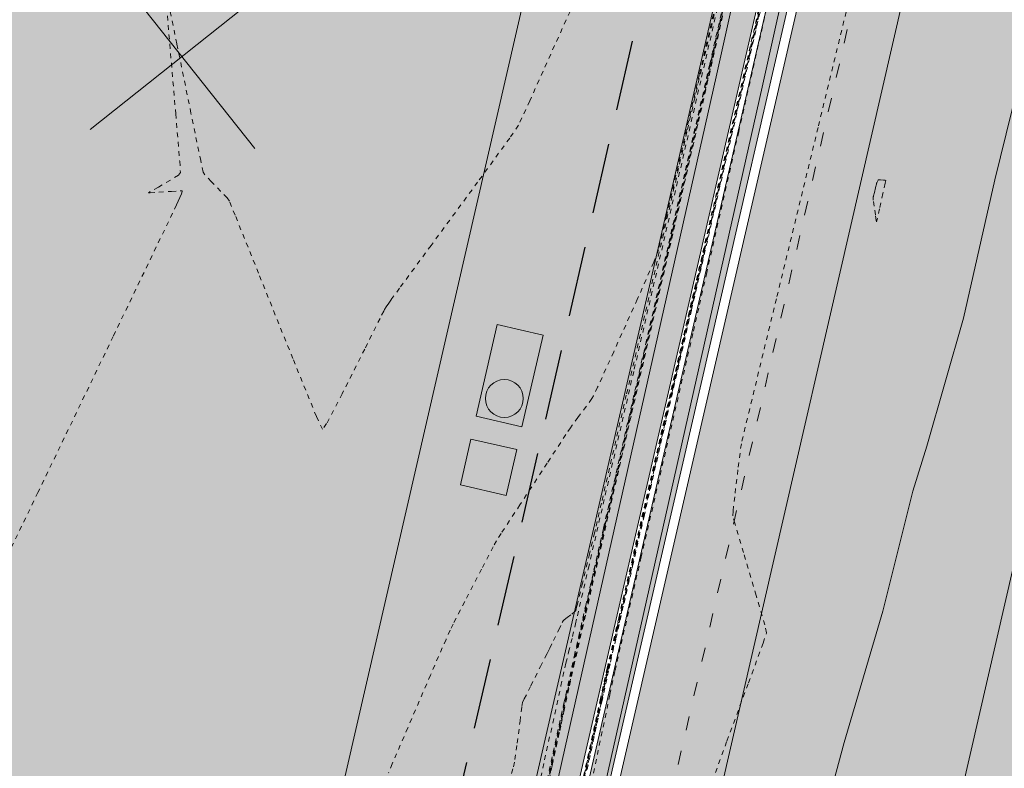
# Model space of a CAD drawing. Units: metres. Extents: x 442054 to 445517, y 4114724 to 4118301.
# Drawn here: x 443755 to 443776, y 4116366 to 4116382 of the extents above; entities that cross this region are included whole.
import ezdxf

# ---------------------------------------------------------------- set-up
doc = ezdxf.new("R2010")
doc.units = ezdxf.units.M
doc.header["$XCLIPFRAME"] = 2
for name, pattern in [('ACAD_ISO03W100', [30, 12, -18]), ('CONTINUA', [0]), ('HIDDEN', [0.375, 0.25, -0.125]), ('PUNTOS', [6.35, 0, -6.35]), ('TRAZO_Y_PUNTO', [25.4, 12.7, -6.35, 0, -6.35]), ('TRAZOS', [0.75, 0.5, -0.25])]:
    doc.linetypes.add(name, pattern=pattern)
for name, color, linetype in [('0-Ortofoto', 7, 'Continuous'), ('_03_ Contorno acctuacion', 1, 'Continuous'), ('CARTO', 8, 'Continuous')]:
    doc.layers.add(name, color=color, linetype=linetype)
for name, color, linetype, lineweight in [('_00_ Cuvas de nivel', 8, 'CONTINUA', 13), ('_05_ Acequia', 5, 'Continuous', 9), ('_08_ Masas arboles', 73, 'HIDDEN', 13), ('_PROP_Bancos', 255, 'Continuous', 13), ('_PROP_Duro', 33, 'Continuous', 9), ('_PROP_Ejes', 8, 'TRAZO_Y_PUNTO', 9), ('_PROP_PROY', 7, 'Continuous', 15), ('_PROP_PROY_Albercas', 4, 'Continuous', 15), ('_PROP_PROY_Fina', 8, 'Continuous', 5)]:
    doc.layers.add(name, color=color, linetype=linetype, lineweight=lineweight)
doc.layers.add('_01_ Curvas de nivel intermedias', color=9, linetype='Continuous', lineweight=13, transparency=0.5)
picture_1 = doc.add_image_def('image1.jp2', size_in_pixel=(28373, 22522))
pattern_1 = [(77.03020488046484, (444169.9221093007, 4115724.056848194), (-0.4762824852816099, 0.7613179324132416), [0.3175, -0.9525000000000001]), (167.0302048804648, (444170.112438784, 4115724.175918815), (-0.7613179324132416, -0.4762824852816099), [0.3175, -0.9525000000000001])]

# ---------------------------------------------------------------- blocks, each defined once
blk = doc.blocks.new('CARTO')
at = {"layer": 'CARTO', "color": 8, "linetype": 'Continuous', "lineweight": 0}
for points in [[(443771.41, 4116362.95, 640.57), (443772.29, 4116366.21, 640.6), (443773.11, 4116369.01, 640.64), (443773.75, 4116371.56, 640.65), (443774.05, 4116372.52, 640.65), (443774.83, 4116375.24, 640.6), (443775.5, 4116378.19, 640.6), (443776.11, 4116380.66, 640.6)], [(443777.7, 4116414.61, 640.22), (443776.6, 4116410.74, 640.31), (443774.65, 4116402.91, 640.34), (443772.26, 4116392.5, 640.41), (443769.56, 4116380.38, 640.47), (443765.57, 4116362.68, 640.54), (443763.19, 4116351.84, 640.7), (443761.59, 4116344.2, 640.73), (443760.05, 4116337.37, 640.73), (443758.4, 4116331.15, 640.76)], [(443778.67, 4116414.34, 640.22), (443777.57, 4116410.48, 640.31), (443775.63, 4116402.68, 640.34), (443773.24, 4116392.28, 640.41), (443770.54, 4116380.16, 640.47), (443766.55, 4116362.46, 640.54), (443764.17, 4116351.63, 640.7), (443762.57, 4116343.99, 640.73), (443761.02, 4116337.13, 640.73), (443759.37, 4116330.89, 640.76)]]:
    blk.add_polyline3d(points, dxfattribs=at)
blk = doc.blocks.new('PLANTA_PARQUE')
at = {"layer": '_08_ Masas arboles', "transparency": 33554559}
h = blk.add_hatch(dxfattribs=at)
h.set_pattern_fill('CROSS', color=256, scale=0.1, angle=-3.877605045453061e-10)
h.set_pattern_definition(pattern_1)
edge = h.paths.add_edge_path()
edge.add_line((443742.5373706738, 4116382.150491589), (443741.8534734845, 4116381.735419745))
edge.add_line((443741.853473485, 4116381.735419744), (443758.923198701, 4116353.610319837))
edge.add_line((443758.9231987009, 4116353.610319837), (443775.0991648543, 4116423.845031586))
edge.add_line((443775.0991648543, 4116423.845031586), (443780.666005911, 4116422.562915804))
edge.add_line((443780.6660059104, 4116422.562915803), (443781.7702824479, 4116427.357593511))
edge.add_arc((443776.8978398591, 4116428.479780311), 4.999999999979575, 347.0302048823418, 492.0266481854017)
edge.add_line((443773.550459011, 4116432.193947978), (443745.5613798033, 4116406.968886513))
edge.add_line((443745.5613798033, 4116406.968886513), (443746.0969607403, 4116406.374619686))
edge.add_arc((443758.950903195, 4116392.112215844), 19.19999999969191, 132.0266481822068, 211.2544600397299)
h.paths.add_polyline_path([(443804.9352582707, 4116518.361374985), (443794.0424166261, 4116471.065554397), (443785.8583540968, 4116481.353698763), (443787.0322383875, 4116482.287505878), (443780.7635242529, 4116490.16787531), (443786.0197509415, 4116513.0116379), (443800.713668209, 4116516.528411583), (443800.5274588428, 4116517.306438621)])
h.paths.add_polyline_path([(443805.3158560013, 4116519.995789635), (443793.6435332596, 4116517.191168282), (443793.9916076008, 4116515.74478208), (443786.2200560342, 4116513.882171507), (443802.2162557268, 4116583.402268281), (443754.4311380605, 4116529.211300831), (443743.0750873866, 4116543.486935783), (443715.0398149984, 4116524.973255951), (443709.9956483836, 4116527.634083772), (443811.2068418618, 4116594.471017097), (443814.4389400836, 4116590.701125793), (443819.4485688843, 4116592.770296942), (443818.9215409192, 4116593.660169706), (443814.7648009993, 4116591.938264361), (443811.9598418036, 4116595.12101706), (443824.6872526021, 4116606.107493842), (443838.2988788201, 4116661.361098656), (443842.8970024209, 4116659.444674252), (443829.1608852111, 4116603.364010685), (443824.9126063655, 4116596.014431196), (443823.8672634908, 4116596.777427621), (443823.3900020896, 4116596.263068169), (443823.0400778446, 4116596.540979018), (443820.309506204, 4116594.282725941), (443820.5309755052, 4116593.932476343), (443822.8625275097, 4116595.213257227), (443823.7028657864, 4116595.637683502), (443823.8662817013, 4116595.594858731), (443823.9019734771, 4116595.533816965), (443821.8913366459, 4116587.861386867), (443818.9561060038, 4116576.313125432), (443817.9840916819, 4116576.560183072), (443811.6065964219, 4116551.837706984), (443812.3934818339, 4116550.726257635)])
h = blk.add_hatch(dxfattribs=at)
h.set_pattern_fill('CROSS', color=256, scale=0.1, angle=-3.877605045453061e-10)
h.set_pattern_definition(pattern_1)
edge = h.paths.add_edge_path()
edge.add_line((443640.5740721095, 4116357.389116648), (443648.6019889499, 4116365.958133459))
edge.add_line((443648.6019889498, 4116365.958133459), (443641.2897469896, 4116371.585365129))
edge.add_line((443641.2897469895, 4116371.585365129), (443637.5393959789, 4116374.935546032))
edge.add_line((443637.5393959791, 4116374.935546032), (443601.3452215216, 4116324.453324401))
edge.add_line((443601.3452215213, 4116324.453324401), (443604.9316879402, 4116320.874564869))
edge.add_line((443604.9316879399, 4116320.874564869), (443607.0163015994, 4116323.782101423))
edge.add_line((443607.0163015998, 4116323.782101423), (443627.2228411249, 4116307.753561142))
edge.add_arc((443676.3587014088, 4116321.150160466), 50.92937894081981, 134.6385813420781, 195.2506797337751, ccw=False)
h.paths.add_polyline_path([(443643.8749435339, 4116373.92050212), (443651.4668426523, 4116369.016084858), (443723.129472746, 4116445.508940251), (443733.7139144158, 4116455.069575524), (443736.6893241219, 4116457.757181341), (443742.3120269198, 4116465.846309168), (443767.9939628695, 4116439.052734779), (443741.503369682, 4116473.44324861), (443732.911555585, 4116461.082596745), (443637.5393959791, 4116374.935546032), (443641.2897469895, 4116371.585365129)])
edge = h.paths.add_edge_path(flags=17)
edge.add_line((443705.3368792967, 4116407.13264371), (443708.425630336, 4116406.824182102))
edge.add_arc((443707.4818834555, 4116372.837282534), 34.00000000548088, 80.18458080299052, 88.40942179023438, ccw=False)
edge.add_line((443713.2780226371, 4116406.339592468), (443728.0281723055, 4116404.866552127))
edge.add_line((443728.0281723053, 4116404.866552127), (443718.3951008247, 4116435.869225015))
edge.add_line((443718.3951008241, 4116435.869225015), (443701.9252801916, 4116415.226221098))
edge.add_arc((443705.8337384374, 4116412.107895563), 4.999999999861075, 141.4157232037437, 264.2970012936801)
edge = h.paths.add_edge_path()
edge.add_line((443780.6305614584, 4116480.481891971), (443777.8262713547, 4116484.266579492))
edge.add_line((443777.8262713542, 4116484.266579492), (443751.7122141321, 4116467.396588296))
edge.add_line((443751.7122141323, 4116467.396588296), (443715.0398149984, 4116524.973255951))
edge.add_line((443715.0398149984, 4116524.973255951), (443709.9956478925, 4116527.634083448))
edge.add_line((443709.9956478928, 4116527.634083448), (443731.3568418006, 4116494.326017058))
edge.add_line((443731.3568418007, 4116494.326017058), (443738.3008418006, 4116479.593017058))
edge.add_line((443738.3008418009, 4116479.593017058), (443742.6731450213, 4116474.382689949))
edge.add_line((443742.6731450208, 4116474.382689949), (443769.1822915619, 4116439.968089864))
edge.add_line((443769.1822915617, 4116439.968089864), (443767.9939628788, 4116439.052734773))
edge.add_line((443767.9939628788, 4116439.052734774), (443742.3120269197, 4116465.846309168))
edge.add_line((443742.3120269198, 4116465.846309168), (443736.689324122, 4116457.757181341))
edge.add_line((443736.6893241219, 4116457.757181341), (443733.7139169856, 4116455.069578746))
edge.add_line((443733.7139169858, 4116455.069578746), (443723.129478229, 4116445.508946104))
edge.add_line((443723.1294782287, 4116445.508946104), (443724.9219032114, 4116444.049812421))
edge.add_line((443724.9219032116, 4116444.049812421), (443719.5255790532, 4116437.286147945))
edge.add_line((443719.525579053, 4116437.286147945), (443729.6141166967, 4116404.817621875))
edge.add_arc((443729.5166905411, 4116424.817384571), 19.99999999401975, 270.2791064818387, 312.0266481841495)
edge.add_line((443742.9062139285, 4116409.960713907), (443758.8127573163, 4116424.296431479))
edge.add_line((443758.8127573156, 4116424.296431479), (443745.7284631373, 4116437.932018165))
edge.add_arc((443736.9591632239, 4116431.898364956), 10.64450994712403, -306.893585651084, 34.52963400874478, ccw=False)
edge.add_line((443743.3493892858, 4116440.411331708), (443740.9220961204, 4116442.940896231))
edge.add_line((443740.9220961202, 4116442.940896231), (443742.0044098059, 4116443.979451519))
edge.add_line((443742.0044098054, 4116443.979451519), (443759.9275524418, 4116425.301136756))
edge.add_line((443759.9275524421, 4116425.301136756), (443776.6106223883, 4116440.336696221))
edge.add_arc((443756.5263373014, 4116462.621702223), 29.99999999981322, 312.0266481848237, 396.5368493527841)
h = blk.add_hatch(dxfattribs=at)
h.set_pattern_fill('CROSS', color=256, scale=0.1, angle=-3.877605045453061e-10)
h.set_pattern_definition([(77.03020488046693, (443759.8407575795, 4116332.141404072), (-0.4762824852816375, 0.7613179324132243), [0.3175, -0.9525000000000001]), (167.0302048804648, (443760.0310870628, 4116332.260474693), (-0.7613179324132243, -0.4762824852816375), [0.3175, -0.9525000000000001])])
h.paths.add_polyline_path([(443815.4728418086, 4116520.410017057), (443801.5348418085, 4116452.351017057), (443774.2378418078, 4116344.687017058), (443771.0509550809, 4116348.942483175), (443806.6301075155, 4116503.42423047)])
at = {"layer": '_PROP_Bancos', "transparency": 33554687}
h = blk.add_hatch(color=7, dxfattribs=at)
h.dxf.hatch_style = 1
h.paths.add_polyline_path([(443778.525373416, 4116421.003232304), (443757.6808646424, 4116330.498093296), (443759.3725480004, 4116330.10847665), (443762.6269641356, 4116344.238883268), (443761.8123205802, 4116344.426506258), (443779.4024132187, 4116420.801238649)])
at = {"layer": '_PROP_Duro', "transparency": 33554495}
h = blk.add_hatch(color=253, dxfattribs=at)
h.dxf.hatch_style = 1
h.paths.add_polyline_path([(443771.0509550804, 4116348.942483174), (443806.6301075146, 4116503.424230469), (443815.4728418016, 4116520.410017058), (443822.2848418015, 4116533.495017058), (443823.7428418021, 4116535.495017058), (443825.4128418011, 4116539.497017059), (443833.8958418006, 4116592.884017058), (443848.6713421606, 4116657.038021765), (443842.8970024209, 4116659.444674252), (443829.1608852111, 4116603.364010685), (443824.9126063655, 4116596.014431196), (443824.6274750382, 4116595.343692046), (443822.6174009624, 4116587.673405933), (443818.3384226472, 4116570.942490417), (443815.1234681602, 4116558.462665774), (443813.4775959635, 4116552.168208201), (443817.5761357062, 4116546.347982361), (443820.402202982, 4116542.385888272), (443821.277108693, 4116541.165269266), (443820.6275936798, 4116540.761087369), (443819.792735897, 4116540.205333999), (443805.3097087657, 4116519.987208171), (443805.3114404562, 4116519.994727029), (443794.0424166261, 4116471.065554397), (443750.3692859923, 4116281.422311572), (443755.5840519494, 4116280.221283256), (443765.0058418005, 4116311.406017059), (443770.12635276, 4116319.968311279), (443774.6548418007, 4116322.597017058), (443784.0198418009, 4116325.172017058), (443785.4708418008, 4116331.045017058), (443777.2673483854, 4116340.283848703), (443777.4498418006, 4116340.398017059), (443774.2378418003, 4116344.687017058)])
at = {"layer": '_PROP_Duro', "transparency": 33554559}
h = blk.add_hatch(color=256, dxfattribs=at)
h.dxf.hatch_style = 1
h.paths.add_polyline_path([(443746.4529052619, 4116530.860437124), (443746.4366852767, 4116530.886364101), (443746.3552702628, 4116530.988710511), (443747.7768024877, 4116532.119517795), (443750.2005898207, 4116534.04760379), (443742.8237670287, 4116543.320971115), (443720.4225364476, 4116528.527848898), (443740.7646307233, 4116496.590205623), (443759.6477983254, 4116508.852199355), (443762.4439875903, 4116510.787056133)])
edge = h.paths.add_edge_path()
edge.add_line((443762.8456197623, 4116510.282892911), (443762.7717899555, 4116510.37557043))
edge.add_line((443762.7717899554, 4116510.375570429), (443759.9201041179, 4116508.432855158))
edge.add_line((443759.9201041171, 4116508.432855158), (443780.6305614578, 4116480.481891971))
edge.add_arc((443756.5263372995, 4116462.621702223), 30.00000000192496, 32.56309304991282, 36.53684935085141, ccw=False)
edge.add_line((443781.8103154073, 4116478.768542507), (443785.8583540962, 4116481.353698763))
edge.add_line((443785.8583540963, 4116481.353698763), (443762.8456197617, 4116510.282892911))
edge = h.paths.add_edge_path()
edge.add_line((443781.7702824483, 4116427.357593511), (443780.6660059106, 4116422.562915803))
edge.add_line((443780.6660059104, 4116422.562915803), (443779.8513623544, 4116422.750538792))
edge.add_line((443779.8513623551, 4116422.750538793), (443779.4024876353, 4116420.801561757))
edge.add_line((443779.4024876356, 4116420.801561757), (443780.2171311913, 4116420.613938768))
edge.add_line((443780.2171311909, 4116420.613938768), (443762.626964136, 4116344.238883268))
edge.add_line((443762.6269641356, 4116344.238883268), (443759.3725480003, 4116330.108476651))
edge.add_line((443759.3725480004, 4116330.108476651), (443757.6808646426, 4116330.498093296))
edge.add_line((443757.6808646428, 4116330.498093296), (443778.5253734163, 4116421.003232304))
edge.add_line((443778.525373416, 4116421.003232304), (443779.4024132187, 4116420.801238648))
edge.add_line((443779.4024132192, 4116420.801238648), (443779.8513623555, 4116422.750538793))
edge.add_line((443779.8513623555, 4116422.750538793), (443775.0991648542, 4116423.845031587))
edge.add_line((443775.0991648538, 4116423.845031586), (443758.9231987006, 4116353.610319836))
edge.add_line((443758.9231987004, 4116353.610319836), (443759.1180964041, 4116353.565432364))
edge.add_line((443759.1180964038, 4116353.565432364), (443750.167727562, 4116314.703668578))
edge.add_line((443750.1677275626, 4116314.703668578), (443757.6374937583, 4116312.983284424))
edge.add_line((443757.6374937585, 4116312.983284424), (443794.0424166266, 4116471.065554397))
edge.add_line((443794.0424166266, 4116471.065554397), (443785.8583540967, 4116481.353698762))
edge.add_line((443785.8583540963, 4116481.353698763), (443781.8103154074, 4116478.768542507))
edge.add_arc((443756.5263373009, 4116462.621702224), 30.00000000040177, -47.97335181527609, 32.563093050718976, ccw=False)
edge.add_line((443776.6106223883, 4116440.336696221), (443759.9275524422, 4116425.301136756))
edge.add_line((443759.9275524421, 4116425.301136756), (443760.5970286116, 4116424.558303223))
edge.add_line((443760.5970286117, 4116424.558303223), (443759.5054660498, 4116423.574536215))
edge.add_line((443759.5054660495, 4116423.574536215), (443761.5835922489, 4116421.408850427))
edge.add_line((443761.5835922491, 4116421.408850427), (443773.5504590113, 4116432.193947978))
edge.add_arc((443776.8978398596, 4116428.47978031), 5.000000000706151, -12.96979510486318, 132.026648178257, ccw=False)
h.paths.add_polyline_path([(443750.1677275626, 4116314.703668578), (443742.8993048402, 4116283.144776211), (443750.3697301503, 4116281.424240254), (443757.6374937585, 4116312.983284424)])
edge = h.paths.add_edge_path()
edge.add_line((443749.2515379861, 4116361.643679888), (443746.9894027088, 4116365.370909229))
edge.add_arc((443719.6314314888, 4116352.818960753), 30.09999999712728, -28.00075115161752, 24.645849684786413, ccw=False)
edge.add_line((443746.2079687687, 4116338.687518293), (443730.8397119822, 4116309.784945138))
edge.add_arc((443682.1896387478, 4116335.653466047), 55.09999999797211, 280.8625589498434, 331.9992488569418, ccw=False)
edge.add_line((443692.5734388572, 4116281.540743928), (443677.9955573874, 4116278.743364656))
edge.add_arc((443672.3231003368, 4116308.304034996), 30.09999999903157, 210.6571933723784, 280.86255895710093, ccw=False)
edge.add_line((443646.4300729912, 4116292.956033994), (443641.246185003, 4116301.701573781))
edge.add_line((443641.2461850028, 4116301.70157378), (443636.5045560797, 4116298.863541409))
edge.add_line((443636.5045560794, 4116298.863541409), (443646.1372547652, 4116285.916896212))
edge.add_arc((443670.206044544, 4116303.824809507), 29.99999999972743, 216.6503717076804, 280.8625589642396)
edge.add_line((443675.8596562259, 4116274.362347374), (443696.8909981369, 4116278.398094279))
edge.add_arc((443687.4683120032, 4116327.502197835), 50.00000000014179, 280.8625589606306, 282.4797974308738)
edge.add_line((443698.2730798628, 4116278.683584668), (443698.2725410406, 4116278.686392405))
edge.add_line((443698.272541041, 4116278.686392405), (443699.7324424975, 4116279.029616893))
edge.add_arc((443687.4683119976, 4116327.502197833), 49.9999999999944, 284.1985357102313, 325.9452385960044)
edge.add_line((443728.8934487957, 4116299.502947107), (443749.0044728331, 4116329.257383397))
edge.add_line((443749.0044728336, 4116329.257383397), (443752.2180384134, 4116343.210397613))
edge.add_arc((443728.0507251457, 4116348.776452721), 24.8000000005908, 347.0301845361216, 391.2544600476139)
edge = h.paths.add_edge_path(flags=16)
edge.add_arc((443717.1979883239, 4116290.198664356), 0.9419594565406442, -3.877605045453061e-10, 359.9999999996123)
edge = h.paths.add_edge_path(flags=16)
edge.add_arc((443744.6727038966, 4116329.488670895), 0.9419594564824365, -3.877605045453061e-10, 359.9999999996123)
edge = h.paths.add_edge_path(flags=16)
edge.add_arc((443746.1866509235, 4116333.658878251), 0.9419594564824365, -3.877605045453061e-10, 359.9999999996123)
edge = h.paths.add_edge_path(flags=16)
edge.add_arc((443748.0739833973, 4116339.413589104), 0.9419594564824365, -3.877605045453061e-10, 359.9999999996123)
edge = h.paths.add_edge_path(flags=16)
edge.add_arc((443750.4738603695, 4116346.258349674), 0.9419594564824365, -3.877605045453061e-10, 359.9999999996123)
edge = h.paths.add_edge_path(flags=16)
edge.add_arc((443730.6354243499, 4116306.944775023), 0.9419594564824365, -3.877605045453061e-10, 359.9999999996123)
edge = h.paths.add_edge_path(flags=16)
edge.add_arc((443738.4592807931, 4116317.794050007), 0.9419594564824365, -3.877605045453061e-10, 359.9999999996123)
edge = h.paths.add_edge_path(flags=16)
edge.add_arc((443735.5564660067, 4116316.651089179), 0.9419594564824365, -3.877605045453061e-10, 359.9999999996123)
edge = h.paths.add_edge_path(flags=16)
edge.add_arc((443700.6858064854, 4116282.556619986), 0.9419594564824365, -3.877605045453061e-10, 359.9999999996123)
edge = h.paths.add_edge_path(flags=16)
edge.add_arc((443744.1702794856, 4116284.076817294), 0.9419594564824365, -3.877605045453061e-10, 359.9999999996123)
at = {"layer": '_PROP_PROY_Albercas', "transparency": 33554495}
h = blk.add_hatch(color=132, dxfattribs=at)
h.dxf.hatch_style = 1
h.paths.add_polyline_path([(443762.0521057514, 4116344.576516489), (443779.5524978624, 4116420.561776584), (443779.9773460147, 4116420.463928537), (443762.4769539041, 4116344.478668443)])
h.paths.add_polyline_path([(443824.1164411791, 4116595.563253677), (443822.0849912274, 4116587.81140237), (443817.7970606885, 4116570.941129151), (443814.6318483939, 4116558.649303745), (443812.9121775348, 4116552.07542046), (443817.1919594579, 4116546.030363866), (443820.1400507502, 4116541.854401631), (443820.6866011531, 4116541.033368629), (443820.9901762344, 4116541.222278124), (443820.2395129087, 4116542.269561175), (443817.4129600534, 4116546.232336037), (443813.26061258, 4116552.128972786), (443814.9298819061, 4116558.512910111), (443818.1447024848, 4116570.992214947), (443822.4237840334, 4116587.723534113), (443824.4377069436, 4116595.408507077), (443824.6664151931, 4116595.946517328), (443823.8929502196, 4116596.511069901), (443823.4106432106, 4116595.991272641), (443823.0410219892, 4116596.284826886), (443822.3721215432, 4116595.745495533), (443820.5721634971, 4116594.241561954), (443820.5995102911, 4116594.198313506), (443822.7692703204, 4116595.390217938), (443823.6803033538, 4116595.85034973), (443823.9971183697, 4116595.767325195)])
h.paths.add_polyline_path([(443768.0303593609, 4116439.333225945), (443768.9018003969, 4116440.004486343), (443742.6392472973, 4116474.098954855), (443741.7814121265, 4116473.410031105)])
at = {"layer": '_00_ Cuvas de nivel', "linetype": 'PUNTOS', "ltscale": 0.01, "elevation": -0.8000000000001819}
for points in [[(443770.2267780607, 4116384.826265986), (443769.2049128446, 4116380.425400825), (443768.5070168213, 4116377.427296685), (443768.3326546638, 4116376.69617351), (443768.2321114168, 4116376.432791233), (443767.8827358796, 4116375.642946602), (443767.3798575462, 4116374.527818881), (443767.0376417115, 4116373.773292321), (443766.9532109499, 4116373.589391345), (443766.9155354998, 4116373.530128913), (443766.7940563723, 4116373.36420358), (443766.6195997633, 4116373.130317627), (443766.497507731, 4116372.966585261), (443766.4584529609, 4116372.912257966), (443766.3611696754, 4116372.764398597), (443765.964225499, 4116372.15918849), (443765.3824732341, 4116371.271588645), (443764.9839800564, 4116370.662536047), (443764.8832107931, 4116370.506029309), (443764.8143648803, 4116370.377868413), (443764.5665413947, 4116369.902556797), (443764.2075435617, 4116369.21126224), (443763.9605610208, 4116368.733977909), (443763.8936075862, 4116368.601377485), (443763.8086461397, 4116368.407996852), (443763.476702461, 4116367.643806448), (443762.9931258718, 4116366.527049458), (443762.6645001709, 4116365.761464127), (443762.5870056185, 4116365.564944223)], [(443766.541434783, 4116364.489269349), (443767.1118526119, 4116367.110245908), (443767.2610844877, 4116367.792421488), (443767.4058758803, 4116368.424875894), (443767.9553622524, 4116370.811266058), (443768.755714172, 4116374.285000054), (443769.3061438724, 4116376.673698569), (443769.45305822, 4116377.311348002), (443769.6198707009, 4116378.035688712), (443770.2642299877, 4116380.833602843), (443771.2039625575, 4116384.914160784), (443771.8488073209, 4116387.71451429), (443772.0167123969, 4116388.444344923), (443772.1737211216, 4116389.132507517), (443772.7670982252, 4116391.736031249), (443773.6294530001, 4116395.520166691), (443774.2178916177, 4116398.102383528), (443774.3637866066, 4116398.742596364), (443774.4371645162, 4116399.064995318), (443774.6832688404, 4116400.146878907), (443775.0371394991, 4116401.70196962), (443775.2811522395, 4116402.772400781), (443775.3498231727, 4116403.069026768)], [(443774.597082654, 4116403.285966445), (443774.4558521877, 4116402.667336715), (443773.9052707339, 4116400.238472284), (443773.1022923896, 4116396.693563881), (443772.553441464, 4116394.270168406), (443772.4161054036, 4116393.663846041), (443772.3360595689, 4116393.310620768), (443772.0576167149, 4116392.081820648), (443771.6548554567, 4116390.304485271), (443771.3750096709, 4116389.069889289), (443771.2918065935, 4116388.703620647), (443771.1278054402, 4116387.987571764), (443770.4665606846, 4116385.101877114), (443769.4981852039, 4116380.876056222), (443768.8337747948, 4116377.976714991), (443768.6626494587, 4116377.229954977), (443768.5183340856, 4116376.600396447), (443767.9804637097, 4116374.254224265), (443767.19930179, 4116370.846519395), (443766.6644881326, 4116368.512470145), (443766.5270516882, 4116367.9101934), (443766.4152199156, 4116367.399094193), (443766.0012849136, 4116365.495488568)]]:
    blk.add_lwpolyline(points, dxfattribs=at)
at = {"layer": '_01_ Curvas de nivel intermedias', "linetype": 'PUNTOS', "ltscale": 0.01}
for points, elevation in [([(443765.3966181646, 4116363.519574538), (443765.9086337457, 4116365.842814354), (443766.2567337723, 4116367.422032026), (443766.3410779992, 4116367.80401037), (443766.3637883412, 4116367.901240441), (443766.4209913784, 4116368.13649128), (443766.5028857957, 4116368.471759494), (443766.5677715773, 4116368.739437835), (443766.6077715126, 4116368.909644215), (443766.8410185957, 4116369.920782407), (443767.8180753593, 4116374.15783524), (443769.2516717492, 4116380.374573447), (443770.2281529563, 4116384.608105532)], -0.4000000000000909), ([(443770.3405653634, 4116384.641505052), (443769.4244968798, 4116380.643753241), (443768.0790940966, 4116374.772626222), (443767.1616215152, 4116370.768957143), (443766.9414361576, 4116369.808106798), (443766.8938596686, 4116369.600905824), (443766.7910920582, 4116369.154406179), (443766.6513825357, 4116368.547039958), (443766.5506058806, 4116368.107035039), (443766.5075099175, 4116367.914450062), (443766.3260380565, 4116367.080486391), (443765.5721460702, 4116363.613236171)], -0.4000000000000909), ([(443766.813374456, 4116365.641163358), (443766.9445188646, 4116366.244147823), (443767.1254021539, 4116367.075752106), (443767.2480911333, 4116367.639485444), (443767.2805757523, 4116367.787939232), (443767.3117209235, 4116367.92403473), (443767.4281081618, 4116368.429501391), (443767.6003262717, 4116369.176945697), (443767.7275761291, 4116369.729174669), (443767.7831670316, 4116369.970506198), (443768.0261865058, 4116371.025864366), (443769.0381627325, 4116375.420570765), (443770.5220751544, 4116381.864732889)], -0.4000000000000909), ([(443771.0355237876, 4116383.589011461), (443770.0432354193, 4116379.213863992), (443769.3627538122, 4116376.214127008), (443769.1901298505, 4116375.454030734), (443769.0664935797, 4116374.917870223), (443768.6172098028, 4116372.975002044), (443767.9663744527, 4116370.160795914), (443767.5205799267, 4116368.23138025), (443767.4047959833, 4116367.725493712), (443767.2992792032, 4116367.227246428), (443766.9020197196, 4116365.334051578)], -0.4000000000000909), ([(443769.4779569362, 4116365.384978147), (443769.7909803349, 4116366.244027129), (443770.2516165902, 4116367.482532542), (443770.5637630858, 4116368.328768393), (443770.6331550586, 4116368.545593187), (443770.5979657704, 4116368.716226832), (443770.4164623632, 4116369.344287701), (443770.145509914, 4116370.254889923), (443769.9607713884, 4116370.877276147), (443769.9183016275, 4116371.03513937), (443769.923869912, 4116371.14106735), (443769.9659215575, 4116371.518468045), (443770.0323186778, 4116372.071248643), (443770.0840443876, 4116372.471430544), (443770.1113836211, 4116372.6286264), (443770.2552594133, 4116373.225669882), (443770.8571125767, 4116375.702063297), (443771.7402746086, 4116379.332439045), (443772.3424246474, 4116381.805723966)], -0.4000000000000909), ([(443765.0470904196, 4116364.977703935), (443765.2437130627, 4116365.693615717), (443765.2761314623, 4116365.851341988), (443765.325354734, 4116366.199606167), (443765.3858192223, 4116366.667372608), (443765.4266070263, 4116366.982197351), (443765.4400418731, 4116367.064670045), (443765.4746949743, 4116367.140100379), (443765.6155627505, 4116367.421383104), (443765.821899455, 4116367.829714159), (443765.9631092418, 4116368.108662704), (443765.9985320307, 4116368.178840114), (443766.0203371374, 4116368.223479618), (443766.0972677749, 4116368.381847781), (443766.2083346015, 4116368.610345452), (443766.2843577582, 4116368.76590733), (443766.3041206398, 4116368.804231452), (443766.321973687, 4116368.820262196), (443766.388978262, 4116368.870608316), (443766.4865605696, 4116368.943650047), (443766.5539632798, 4116368.997654805), (443766.5727123143, 4116369.021919113), (443766.5991995265, 4116369.125718788), (443766.7031772449, 4116369.555388503), (443766.8565469431, 4116370.192875688), (443766.9662091071, 4116370.65015388), (443767.005488853, 4116370.816084938), (443767.1323436014, 4116371.365576256), (443767.6554437429, 4116373.633647856), (443768.4235349433, 4116376.964206024), (443768.9517181348, 4116379.254337408), (443769.090012053, 4116379.853473249), (443769.2260798626, 4116380.438764391), (443769.7437870745, 4116382.663690063)], -0.6000000000001364), ([(443774.5873556254, 4116403.288289657), (443774.4130860306, 4116402.522781532), (443773.7116483795, 4116399.42831073), (443772.6860834621, 4116394.901961044), (443771.986905314, 4116391.81583491), (443771.8177205469, 4116391.069105716), (443771.769782485, 4116390.8575102), (443771.6428793711, 4116390.297164113), (443771.4641291122, 4116389.50799409), (443771.3350022808, 4116388.938358357), (443771.2820598576, 4116388.705856969), (443771.0701876022, 4116387.781079501), (443770.1908862204, 4116383.943792393), (443768.9008384137, 4116378.314097077), (443768.0191921559, 4116374.466657122), (443767.8020428075, 4116373.519030888), (443767.7037951881, 4116373.090606544), (443767.3833665578, 4116371.69379217), (443766.9241173617, 4116369.691434634), (443766.6073312238, 4116368.308810912), (443766.5172808031, 4116367.912321731), (443766.370628986, 4116367.239790292), (443765.7867154917, 4116364.55436237)], -0.6000000000001364), ([(443766.3277576249, 4116363.457801864), (443766.8334184685, 4116365.782510728), (443767.1799718728, 4116367.374865676), (443767.27083012, 4116367.79018036), (443767.3587186355, 4116368.174108918), (443767.6912824502, 4116369.61841757), (443768.1771288579, 4116371.727102011), (443768.5160091645, 4116373.197741755), (443768.6181126256, 4116373.6409271), (443768.8297958085, 4116374.560103538), (443769.6859838497, 4116378.277812785), (443770.9405508041, 4116383.725463676), (443771.8022892545, 4116387.467716518), (443772.0264634029, 4116388.44212729), (443772.2358679711, 4116389.359941793), (443773.0278574107, 4116392.834904684), (443774.1779953088, 4116397.881871789), (443774.9599812068, 4116401.313423023), (443775.1468734308, 4116402.133542303), (443775.1787914443, 4116402.274006493), (443775.2291865787, 4116402.497077837), (443775.292730045, 4116402.778183619), (443775.3383580744, 4116402.978173442), (443775.3595479839, 4116403.066693957)], -0.6000000000001364), ([(443766.5319464235, 4116381.954456205), (443765.5908340137, 4116379.866830731), (443765.3509494285, 4116379.348568441), (443765.1655754037, 4116379.074069744), (443764.4816501075, 4116378.137126376), (443763.4911412974, 4116376.792320638), (443762.8181145499, 4116375.880319974), (443762.6572670448, 4116375.661953378), (443762.6301854607, 4116375.623656048), (443762.5886520189, 4116375.561809835), (443762.5367498482, 4116375.482830378), (443762.49955591, 4116375.424647604), (443762.4822401362, 4116375.394594638), (443762.4037152333, 4116375.238675009), (443762.0776080736, 4116374.586578434), (443761.5978369443, 4116373.634173396), (443761.2660790724, 4116372.998114382), (443761.174837525, 4116372.878286335), (443761.0477169571, 4116373.153615247), (443760.546585097, 4116374.382883816), (443759.8152825236, 4116376.197718184), (443759.3164951475, 4116377.436798932), (443759.1946506673, 4116377.734209726), (443759.1488152104, 4116377.800276941), (443759.0088351481, 4116377.947493165), (443758.8101115278, 4116378.148575909), (443758.6737931799, 4116378.292907936), (443758.6361981984, 4116378.352484438), (443758.5836857092, 4116378.595371894), (443758.377012359, 4116379.604771476), (443758.0759458626, 4116381.081202514), (443757.8720430834, 4116382.076310763)], -1.000000000000227), ([(443757.8405912323, 4116382.075356712), (443757.9251171998, 4116381.076508992), (443758.0517138741, 4116379.594792391), (443758.1366456044, 4116378.582289089), (443758.1523843999, 4116378.339878121), (443758.1131277727, 4116378.288711716), (443757.9384993776, 4116378.178857523), (443757.6814684565, 4116378.032485569), (443757.5080685369, 4116377.935118434), (443757.4715765114, 4116377.912053455), (443757.5104900226, 4116377.911997001), (443757.6930233762, 4116377.92333731), (443757.9634898943, 4116377.941354576), (443758.1477766209, 4116377.953101098), (443758.1906360202, 4116377.953958804), (443758.1906259987, 4116377.941702501), (443758.1724537103, 4116377.891317879), (443758.1394897937, 4116377.809815443), (443758.105519623, 4116377.73135065), (443758.0699573411, 4116377.655901477), (443757.8106291238, 4116377.117870188), (443756.7203011652, 4116374.855798699), (443755.1177249169, 4116371.53486459), (443754.019465663, 4116369.270536826)], -1.000000000000227), ([(443766.2494510976, 4116363.196027969), (443767.0437333509, 4116366.845626139), (443767.2513388563, 4116367.794662616), (443767.4530331236, 4116368.675642869), (443768.2194420532, 4116372.004114543), (443769.3342994857, 4116376.842898095), (443770.0962785794, 4116380.149655384), (443770.288003813, 4116380.981768904), (443770.4099455937, 4116381.511273888), (443770.8424761244, 4116383.389392902), (443771.4673743113, 4116386.102857892), (443771.895325386, 4116387.961312062), (443772.0069613918, 4116388.446562557), (443772.1115742726, 4116388.905073242), (443772.5063390387, 4116390.637157815), (443773.0809106915, 4116393.158461594), (443773.4758020281, 4116394.891344034), (443773.5806997828, 4116395.351650425), (443773.6958588776, 4116395.857254776), (443774.139174771, 4116397.803892188), (443774.7851392971, 4116400.639954658), (443775.2273735036, 4116402.580181557), (443775.340098362, 4116403.071359578)], -1.000000000000227), ([(443774.6068096831, 4116403.283643232), (443774.504236768, 4116402.834361603), (443774.1047791396, 4116401.072173856), (443773.5214910572, 4116398.497123552), (443773.1205043402, 4116396.726608437), (443773.0144902598, 4116396.258586365), (443772.9023366515, 4116395.763731338), (443772.4723540582, 4116393.866477186), (443771.8455818002, 4116391.100976454), (443771.4150170614, 4116389.201420221), (443771.3015533295, 4116388.701384326), (443771.1854232782, 4116388.194064027), (443770.7422351488, 4116386.259961835), (443770.0955319921, 4116383.438015369), (443769.6483574342, 4116381.486772861), (443769.5232561086, 4116380.940879066), (443769.3328729826, 4116380.110186349), (443768.5775608616, 4116376.814656357), (443767.4744862178, 4116372.001604155), (443766.7216450423, 4116368.716129378), (443766.5368225737, 4116367.908065067), (443766.4598108451, 4116367.558398094), (443766.2158543356, 4116366.436614767), (443765.8666465776, 4116364.828215144)], -1.000000000000227), ([(443770.1474118796, 4116383.619976251), (443769.1746580135, 4116379.375088452), (443767.7496706452, 4116373.156688916), (443766.778801952, 4116368.919788611), (443766.5465934593, 4116367.905936736), (443766.5038042958, 4116367.714954089), (443766.4270324321, 4116367.362143669), (443766.3267654888, 4116366.898002184), (443766.2543508117, 4116366.562406408), (443766.2213672539, 4116366.41016435), (443766.0716970433, 4116365.723010531), (443765.4486015649, 4116362.862923172)], -1.200000000000273), ([(443766.5688987826, 4116364.70794484), (443767.0927134599, 4116367.118309525), (443767.241593224, 4116367.796903743), (443767.4876911999, 4116368.868974494), (443768.4704273068, 4116373.136791825), (443769.9062336008, 4116379.370232987), (443770.8852414899, 4116383.620227635), (443771.122949407, 4116384.652189807), (443771.2000204865, 4116384.986859063), (443771.420722262, 4116385.945182961), (443771.7307860637, 4116387.291555), (443771.9418434515, 4116388.208109833), (443771.9972103867, 4116388.44878019), (443772.0494274246, 4116388.677638967), (443772.2455798527, 4116389.53828438), (443772.5323683838, 4116390.796756497), (443772.7337124385, 4116391.680304539), (443772.7976129595, 4116391.960704487), (443772.9545532404, 4116392.649514236), (443773.5950807002, 4116395.460905469), (443774.5331390952, 4116399.577939695), (443775.1735947677, 4116402.387962332), (443775.3303735512, 4116403.073692388)], -1.200000000000273)]:
    blk.add_lwpolyline(points, dxfattribs=dict(at, elevation=elevation))
at = {"layer": '_01_ Curvas de nivel intermedias', "linetype": 'PUNTOS', "ltscale": 0.01, "elevation": -0.2000000000000455}
blk.add_lwpolyline([(443773.0145053621, 4116378.18592283), (443773.0243864553, 4116378.185953935), (443773.0652003894, 4116378.184374972), (443773.1248323401, 4116378.181061543), (443773.1649282104, 4116378.176519132), (443773.1731933439, 4116378.169881163), (443773.162563276, 4116378.116939792), (443773.1134630889, 4116377.893837295), (443773.0407139277, 4116377.566735219), (443772.9908858081, 4116377.345203293), (443772.9786175615, 4116377.295796385), (443772.9729211116, 4116377.319334324), (443772.954110492, 4116377.442133883), (443772.9272307968, 4116377.625765558), (443772.909047226, 4116377.751449523), (443772.9047619132, 4116377.781478667), (443772.9045894002, 4116377.787281953), (443772.9058270045, 4116377.798640879), (443772.9079796695, 4116377.8137217), (443772.9096650584, 4116377.824450797), (443772.9105002596, 4116377.828836689), (443772.914675598, 4116377.846199117), (443772.9321307195, 4116377.91817175), (443772.9577657608, 4116378.023724712), (443772.9753118954, 4116378.095776376), (443772.9796920554, 4116378.113316664), (443772.9821346542, 4116378.119523278), (443772.9905388015, 4116378.138073619), (443773.0027479976, 4116378.164223664), (443773.0114322961, 4116378.181833276)], close=True, dxfattribs=at)
at = {"layer": '_03_ Contorno acctuacion', "linetype": 'TRAZO_Y_PUNTO', "ltscale": 2.5, "flags": 128}
blk.add_lwpolyline([(443719.3891801373, 4116196.190327523), (443721.9431200698, 4116214.224270728), (443727.7378248526, 4116247.53735015), (443736.6613524174, 4116293.869829371), (443775.6126971063, 4116462.993357485), (443811.336328188, 4116624.060192172), (443818.1256164084, 4116670.914960391)], dxfattribs=at)
at = {"layer": '_03_ Contorno acctuacion', "color": 152, "linetype": 'TRAZOS', "ltscale": 3, "true_color": 0x0455bf}
blk.add_lwpolyline([(443754.822790246, 4116324.859439798), (443777.2273254334, 4116422.138084911), (443781.1876555192, 4116421.225969465), (443792.411594444, 4116469.959387155)], dxfattribs=at)
at = {"layer": '_05_ Acequia'}
blk.add_lwpolyline([(443762.0521057514, 4116344.576516489), (443779.5524978624, 4116420.561776584), (443779.9773460147, 4116420.463928537), (443762.4769539041, 4116344.478668443)], close=True, dxfattribs=at)
at = {"layer": '_PROP_Ejes'}
for points in [[(443741.0631388435, 4116402.332452405), (443759.7392809135, 4116378.854766886)], [(443756.226461946, 4116379.254895508), (443764.05235712, 4116385.480276198)]]:
    blk.add_lwpolyline(points, dxfattribs=at)
at = {"layer": '_PROP_PROY'}
blk.add_line((443750.3692859919, 4116281.422311571), (443794.0424166261, 4116471.065554397), dxfattribs=at)
for points in [[(443774.2378418068, 4116344.687017056), (443771.0509550804, 4116348.942483174), (443806.6301075146, 4116503.424230469), (443815.4728418081, 4116520.410017055)], [(443762.6269641356, 4116344.238883268), (443759.3725480004, 4116330.108476651), (443757.6808646424, 4116330.498093295), (443778.525373416, 4116421.003232303), (443779.4024132187, 4116420.801238648), (443761.8123205802, 4116344.426506257)]]:
    blk.add_lwpolyline(points, dxfattribs=at)
at = {"layer": '_PROP_PROY', "color": 132, "linetype": 'ACAD_ISO03W100', "ltscale": 0.025, "elevation": 641.33, "flags": 128}
blk.add_lwpolyline([(443789.7921009776, 4116324.48292198), (443760.7883230196, 4116331.162868673), (443793.3964662375, 4116472.74473883), (443776.9705162672, 4116494.069171058)], dxfattribs=at)
at = {"layer": '_PROP_PROY'}
blk.add_lwpolyline([(443741.8534734845, 4116381.735419745), (443758.9231987009, 4116353.610319837), (443775.0991648543, 4116423.845031586), (443780.6660059104, 4116422.562915803), (443781.7702824483, 4116427.357593511, 0.7332064740749925), (443773.550459011, 4116432.193947978), (443745.5613798033, 4116406.968886513, 0.3585359705828824)], format="xyb", close=True, dxfattribs=at)
for points in [[(443765.8749041264, 4116374.88287944), (443765.4260294065, 4116372.933902404), (443764.4515408888, 4116373.158339764), (443764.9004156087, 4116375.1073168)], [(443765.3138107266, 4116372.446658147), (443765.0893733664, 4116371.472169627), (443764.1148848487, 4116371.696606988), (443764.3393222089, 4116372.671095506)]]:
    blk.add_lwpolyline(points, close=True, dxfattribs=at)
at = {"layer": '_PROP_PROY_Albercas'}
blk.add_lwpolyline([(443761.8123205802, 4116344.426506257), (443779.4024876356, 4116420.801561757), (443780.2171311905, 4116420.613938769), (443762.6269641356, 4116344.238883268)], close=True, dxfattribs=at)
at = {"layer": '_PROP_PROY_Fina'}
blk.add_circle((443765.050985531, 4116373.533369557), 0.4032326494644558, dxfattribs=at)
at = {"layer": 'CARTO'}
blk.add_blockref('CARTO', (0, 0), dxfattribs=at)

msp = doc.modelspace()

# ---------------------------------------------------------------- block references
msp.add_blockref('PLANTA_PARQUE', (0, 0))

# ---------------------------------------------------------------- referenced raster images: frames only (the image files are external)
at = {"layer": '0-Ortofoto'}
image = msp.add_image(picture_1, insert=(438910, 4113408), size_in_units=(7093.25, 5630.5), dxfattribs=dict(at, fade=60))
image.set_boundary_path([(16044.52557843225, 7522.03785777092), (21727.00483411923, 12606.67101430334)])

doc.saveas('drawing.dxf')
